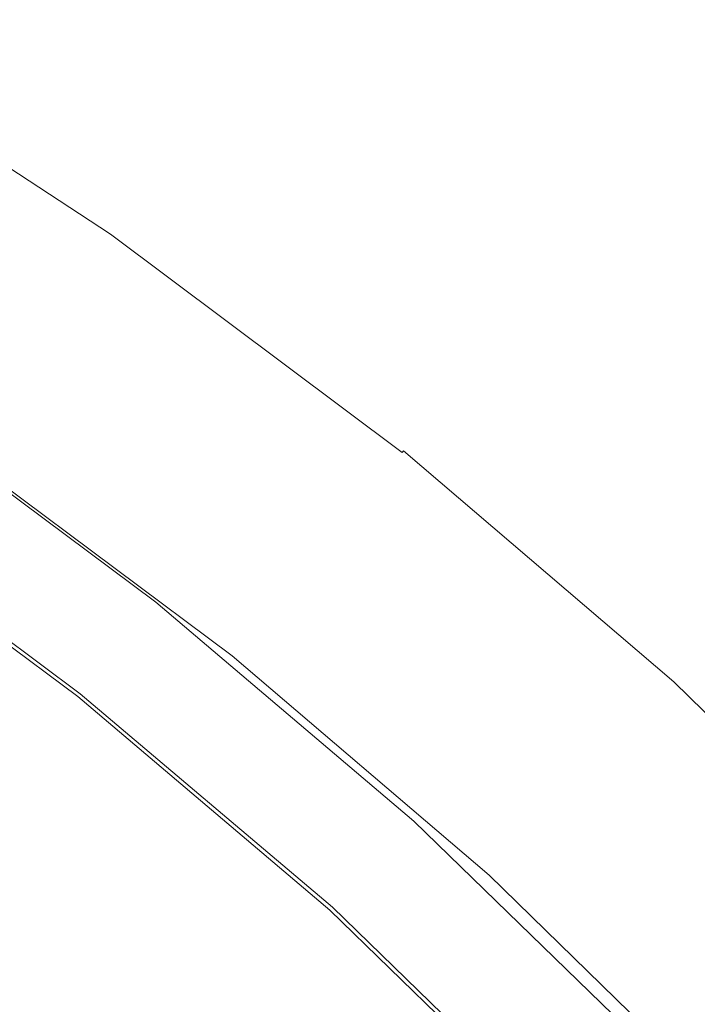
# Model space of a CAD drawing. Extents: x -230 to 230, y -159 to 161.
# Drawn here: x 160 to 184, y 86 to 121 of the extents above; entities that cross this region are included whole.
import ezdxf

# ---------------------------------------------------------------- set-up
doc = ezdxf.new("R2010")
doc.units = 0
doc.header["$LTSCALE"] = 500
doc.header["$MEASUREMENT"] = 0
doc.layers.add('BESCO_CERAMIKA', color=7, linetype='Continuous')
doc.layers.add('BESCO_PODSTAWA', color=7, linetype='Continuous')

msp = doc.modelspace()

# ---------------------------------------------------------------- linework, layer by layer
at = {"layer": 'BESCO_CERAMIKA', "lineweight": 0}
for points, invisible_edges in [([(162.972, 113.411, 839.893), (162.532, 113.113, 830.639), (151.586, 120.292, 830.639), (151.997, 120.611, 839.893)], 15), ([(152.167, 120.734, 843.933), (163.153, 113.527, 843.933), (162.972, 113.411, 839.893), (151.997, 120.611, 839.893)], 15), ([(163.023, 113.277, 846.06), (163.064, 113.337, 845.955), (152.087, 120.537, 845.955), (152.05, 120.474, 846.06)], 15), ([(163.064, 113.337, 845.955), (163.101, 113.391, 845.845), (152.121, 120.594, 845.845), (152.087, 120.537, 845.955)], 15), ([(152.121, 120.594, 845.845), (163.101, 113.391, 845.845), (163.133, 113.44, 845.73), (152.15, 120.644, 845.73)], 15), ([(152.15, 120.644, 845.73), (163.133, 113.44, 845.73), (163.161, 113.482, 845.611), (152.176, 120.688, 845.611)], 15), ([(152.214, 120.757, 845.364), (163.203, 113.548, 845.364), (163.153, 113.527, 843.933), (152.167, 120.734, 843.933)], 15), ([(163.161, 113.482, 845.611), (163.184, 113.518, 845.489), (152.197, 120.726, 845.489), (152.176, 120.688, 845.611)], 15), ([(163.184, 113.518, 845.489), (163.203, 113.548, 845.364), (152.214, 120.757, 845.364), (152.197, 120.726, 845.489)], 15), ([(162.532, 113.113, 830.639), (161.707, 112.543, 813.563), (150.814, 119.685, 813.563), (151.586, 120.292, 830.639)], 15), ([(151.811, 120.082, 846.501), (162.761, 112.9, 846.501), (162.821, 112.985, 846.426), (151.865, 120.17, 846.426)], 15), ([(162.821, 112.985, 846.426), (162.877, 113.065, 846.344), (151.916, 120.254, 846.344), (151.865, 120.17, 846.426)], 15), ([(162.877, 113.065, 846.344), (162.929, 113.14, 846.255), (151.964, 120.332, 846.255), (151.916, 120.254, 846.344)], 15), ([(151.964, 120.332, 846.255), (162.929, 113.14, 846.255), (162.978, 113.211, 846.161), (152.009, 120.406, 846.161)], 11), ([(152.009, 120.406, 846.161), (162.978, 113.211, 846.161), (163.023, 113.277, 846.06), (152.05, 120.474, 846.06)], 15), ([(162.566, 112.625, 846.684), (162.634, 112.72, 846.63), (151.694, 119.894, 846.63), (151.633, 119.795, 846.684)], 15), ([(162.634, 112.72, 846.63), (162.699, 112.812, 846.57), (151.754, 119.99, 846.57), (151.694, 119.894, 846.63)], 15), ([(151.754, 119.99, 846.57), (162.699, 112.812, 846.57), (162.761, 112.9, 846.501), (151.811, 120.082, 846.501)], 15), ([(150.814, 119.685, 813.563), (161.707, 112.543, 813.563), (160.561, 111.747, 789.971), (149.743, 118.838, 789.971)], 15), ([(162.311, 112.27, 846.796), (162.425, 112.427, 846.766), (151.503, 119.588, 846.766), (151.4, 119.424, 846.796)], 15), ([(151.503, 119.588, 846.766), (162.425, 112.427, 846.766), (162.496, 112.527, 846.729), (151.569, 119.693, 846.729)], 15), ([(151.569, 119.693, 846.729), (162.496, 112.527, 846.729), (162.566, 112.625, 846.684), (151.633, 119.795, 846.684)], 15), ([(150.897, 118.631, 846.835), (161.761, 111.51, 846.835), (162.117, 112.001, 846.819), (151.222, 119.143, 846.819)], 15), ([(162.117, 112.001, 846.819), (162.311, 112.27, 846.796), (151.4, 119.424, 846.796), (151.222, 119.143, 846.819)], 15), ([(149.743, 118.838, 789.971), (160.561, 111.747, 789.971), (159.157, 110.769, 761.165), (148.431, 117.796, 761.165)], 15), ([(150.352, 117.773, 846.846), (161.165, 110.687, 846.846), (161.761, 111.51, 846.835), (150.897, 118.631, 846.835)], 15), ([(160.36, 109.581, 846.714), (161.165, 110.687, 846.846), (150.352, 117.773, 846.846), (149.616, 116.62, 846.714)], 15), ([(159.378, 108.242, 846.3), (160.36, 109.581, 846.714), (149.616, 116.62, 846.714), (148.719, 115.223, 846.3)], 15), ([(172.777, 105.451, 830.639), (162.532, 113.113, 830.639), (162.972, 113.411, 839.893), (173.243, 105.729, 839.893)], 15), ([(162.972, 113.411, 839.893), (163.153, 113.527, 843.933), (173.435, 105.836, 843.933), (173.243, 105.729, 839.893)], 15), ([(163.023, 113.277, 846.06), (162.978, 113.211, 846.161), (173.242, 105.534, 846.161), (173.291, 105.597, 846.061)], 11), ([(173.336, 105.654, 845.955), (163.064, 113.337, 845.955), (163.023, 113.277, 846.06), (173.291, 105.597, 846.061)], 15), ([(173.376, 105.706, 845.845), (163.101, 113.391, 845.845), (163.064, 113.337, 845.955), (173.336, 105.654, 845.955)], 15), ([(163.133, 113.44, 845.73), (163.101, 113.391, 845.845), (173.376, 105.706, 845.845), (173.411, 105.752, 845.73)], 15), ([(163.161, 113.482, 845.611), (163.133, 113.44, 845.73), (173.411, 105.752, 845.73), (173.441, 105.792, 845.611)], 15), ([(163.153, 113.527, 843.933), (163.203, 113.548, 845.364), (173.487, 105.855, 845.364), (173.435, 105.836, 843.933)], 15), ([(173.467, 105.827, 845.489), (163.184, 113.518, 845.489), (163.161, 113.482, 845.611), (173.441, 105.792, 845.611)], 15), ([(173.487, 105.855, 845.364), (163.203, 113.548, 845.364), (163.184, 113.518, 845.489), (173.467, 105.827, 845.489)], 15), ([(171.903, 104.922, 813.563), (161.707, 112.543, 813.563), (162.532, 113.113, 830.639), (172.777, 105.451, 830.639)], 15), ([(162.761, 112.9, 846.501), (162.699, 112.812, 846.57), (172.939, 105.155, 846.57), (173.006, 105.239, 846.501)], 15), ([(162.821, 112.985, 846.426), (162.761, 112.9, 846.501), (173.006, 105.239, 846.501), (173.071, 105.319, 846.426)], 15), ([(173.132, 105.395, 846.344), (162.877, 113.065, 846.344), (162.821, 112.985, 846.426), (173.071, 105.319, 846.426)], 15), ([(173.189, 105.467, 846.255), (162.929, 113.14, 846.255), (162.877, 113.065, 846.344), (173.132, 105.395, 846.344)], 15), ([(162.978, 113.211, 846.161), (162.929, 113.14, 846.255), (173.189, 105.467, 846.255), (173.242, 105.534, 846.161)], 7), ([(162.566, 112.625, 846.684), (162.496, 112.527, 846.729), (172.719, 104.884, 846.729), (172.795, 104.977, 846.684)], 15), ([(172.868, 105.067, 846.63), (162.634, 112.72, 846.63), (162.566, 112.625, 846.684), (172.795, 104.977, 846.684)], 15), ([(172.939, 105.155, 846.57), (162.699, 112.812, 846.57), (162.634, 112.72, 846.63), (172.868, 105.067, 846.63)], 15), ([(160.561, 111.747, 789.971), (161.707, 112.543, 813.563), (171.903, 104.922, 813.563), (170.688, 104.181, 789.971)], 15), ([(172.518, 104.639, 846.796), (162.311, 112.27, 846.796), (162.117, 112.001, 846.819), (172.307, 104.383, 846.819)], 15), ([(172.641, 104.789, 846.766), (162.425, 112.427, 846.766), (162.311, 112.27, 846.796), (172.518, 104.639, 846.796)], 15), ([(162.496, 112.527, 846.729), (162.425, 112.427, 846.766), (172.641, 104.789, 846.766), (172.719, 104.884, 846.729)], 15), ([(162.117, 112.001, 846.819), (161.761, 111.51, 846.835), (171.921, 103.916, 846.835), (172.307, 104.383, 846.819)], 15), ([(159.157, 110.769, 761.165), (160.561, 111.747, 789.971), (170.688, 104.181, 789.971), (169.2, 103.272, 761.165)], 15), ([(161.761, 111.51, 846.835), (161.165, 110.687, 846.846), (171.273, 103.133, 846.846), (171.921, 103.916, 846.835)], 15), ([(167.71, 102.359, 732.359), (157.75, 109.788, 732.359), (159.157, 110.769, 761.165), (169.2, 103.272, 761.165)], 15), ([(171.273, 103.133, 846.846), (161.165, 110.687, 846.846), (160.36, 109.581, 846.714), (170.399, 102.082, 846.714)], 15), ([(166.487, 101.607, 708.767), (156.596, 108.98, 708.767), (157.75, 109.788, 732.359), (167.71, 102.359, 732.359)], 15), ([(170.399, 102.082, 846.714), (160.36, 109.581, 846.714), (159.378, 108.242, 846.3), (169.334, 100.808, 846.3)], 15), ([(155.757, 108.389, 691.691), (156.596, 108.98, 708.767), (166.487, 101.607, 708.767), (165.598, 101.058, 691.691)], 15), ([(164.891, 100.607, 678.398), (155.089, 107.905, 678.398), (155.298, 108.061, 682.437), (165.111, 100.752, 682.437)], 15), ([(155.298, 108.061, 682.437), (155.757, 108.389, 691.691), (165.598, 101.058, 691.691), (165.111, 100.752, 682.437)], 15), ([(159.378, 108.242, 846.3), (158.364, 106.876, 845.328), (168.234, 99.509, 845.328), (169.334, 100.808, 846.3)], 15), ([(164.67, 100.381, 676.485), (154.882, 107.664, 676.485), (154.919, 107.714, 676.6), (164.709, 100.429, 676.6)], 15), ([(164.709, 100.429, 676.6), (154.919, 107.714, 676.6), (154.951, 107.759, 676.719), (164.744, 100.471, 676.719)], 15), ([(154.951, 107.759, 676.719), (154.98, 107.799, 676.841), (164.775, 100.508, 676.841), (164.744, 100.471, 676.719)], 15), ([(154.98, 107.799, 676.841), (155.005, 107.832, 676.967), (164.801, 100.54, 676.967), (164.775, 100.508, 676.841)], 15), ([(164.801, 100.54, 676.967), (155.005, 107.832, 676.967), (155.089, 107.905, 678.398), (164.891, 100.607, 678.398)], 15), ([(154.644, 107.335, 675.986), (154.698, 107.41, 676.074), (164.472, 100.142, 676.074), (164.414, 100.071, 675.986)], 15), ([(164.472, 100.142, 676.074), (154.698, 107.41, 676.074), (154.749, 107.48, 676.169), (164.527, 100.209, 676.169)], 15), ([(164.527, 100.209, 676.169), (154.749, 107.48, 676.169), (154.797, 107.547, 676.269), (164.579, 100.271, 676.269)], 9), ([(154.797, 107.547, 676.269), (154.841, 107.608, 676.375), (164.626, 100.329, 676.375), (164.579, 100.271, 676.269)], 15), ([(154.841, 107.608, 676.375), (154.882, 107.664, 676.485), (164.67, 100.381, 676.485), (164.626, 100.329, 676.375)], 15), ([(154.399, 106.997, 675.7), (154.464, 107.086, 675.76), (164.22, 99.835, 675.76), (164.15, 99.751, 675.7)], 15), ([(164.22, 99.835, 675.76), (154.464, 107.086, 675.76), (154.526, 107.173, 675.829), (164.287, 99.917, 675.829)], 15), ([(164.287, 99.917, 675.829), (154.526, 107.173, 675.829), (154.586, 107.255, 675.904), (164.352, 99.996, 675.904)], 15), ([(154.586, 107.255, 675.904), (154.644, 107.335, 675.986), (164.414, 100.071, 675.986), (164.352, 99.996, 675.904)], 15), ([(154.116, 106.605, 675.534), (154.195, 106.714, 675.563), (163.928, 99.482, 675.563), (163.843, 99.379, 675.534)], 15), ([(163.928, 99.482, 675.563), (154.195, 106.714, 675.563), (154.265, 106.81, 675.601), (164.004, 99.574, 675.601)], 15), ([(164.004, 99.574, 675.601), (154.265, 106.81, 675.601), (154.333, 106.905, 675.646), (164.078, 99.663, 675.646)], 15), ([(154.333, 106.905, 675.646), (154.399, 106.997, 675.7), (164.15, 99.751, 675.7), (164.078, 99.663, 675.646)], 15), ([(158.364, 106.876, 845.328), (157.461, 105.692, 843.52), (167.256, 98.384, 843.52), (168.234, 99.509, 845.328)], 12), ([(163.6, 99.085, 675.495), (153.892, 106.296, 675.495), (154.021, 106.473, 675.511), (163.739, 99.253, 675.511)], 15), ([(154.021, 106.473, 675.511), (154.116, 106.605, 675.534), (163.843, 99.379, 675.534), (163.739, 99.253, 675.511)], 15), ([(153.499, 105.751, 675.475), (153.716, 106.052, 675.484), (163.409, 98.853, 675.484), (163.173, 98.567, 675.475)], 15), ([(163.409, 98.853, 675.484), (153.716, 106.052, 675.484), (153.892, 106.296, 675.495), (163.6, 99.085, 675.495)], 15), ([(153.248, 105.405, 675.465), (153.499, 105.751, 675.475), (163.173, 98.567, 675.475), (162.901, 98.238, 675.465)], 15), ([(167.256, 98.384, 843.52), (157.461, 105.692, 843.52), (156.71, 104.745, 840.876), (166.443, 97.484, 840.876)], 15), ([(182.275, 97.341, 830.639), (172.777, 105.451, 830.639), (173.243, 105.729, 839.893), (182.764, 97.596, 839.893)], 15), ([(173.243, 105.729, 839.893), (173.435, 105.836, 843.933), (182.966, 97.694, 843.933), (182.764, 97.596, 839.893)], 15), ([(182.856, 97.521, 845.955), (173.336, 105.654, 845.955), (173.291, 105.597, 846.061), (182.808, 97.467, 846.06)], 15), ([(182.9, 97.57, 845.845), (173.376, 105.706, 845.845), (173.336, 105.654, 845.955), (182.856, 97.521, 845.955)], 15), ([(173.411, 105.752, 845.73), (173.376, 105.706, 845.845), (182.9, 97.57, 845.845), (182.938, 97.613, 845.73)], 15), ([(173.441, 105.792, 845.611), (173.411, 105.752, 845.73), (182.938, 97.613, 845.73), (182.971, 97.651, 845.611)], 15), ([(173.435, 105.836, 843.933), (173.487, 105.855, 845.364), (183.02, 97.71, 845.364), (182.966, 97.694, 843.933)], 15), ([(182.998, 97.684, 845.489), (173.467, 105.827, 845.489), (173.441, 105.792, 845.611), (182.971, 97.651, 845.611)], 15), ([(183.02, 97.71, 845.364), (173.487, 105.855, 845.364), (173.467, 105.827, 845.489), (182.998, 97.684, 845.489)], 15), ([(162.626, 97.906, 675.449), (152.996, 105.056, 675.449), (153.248, 105.405, 675.465), (162.901, 98.238, 675.465)], 15), ([(181.357, 96.853, 813.563), (171.903, 104.922, 813.563), (172.777, 105.451, 830.639), (182.275, 97.341, 830.639)], 15), ([(173.071, 105.319, 846.426), (173.006, 105.239, 846.501), (182.501, 97.13, 846.501), (182.571, 97.205, 846.426)], 15), ([(182.636, 97.277, 846.344), (173.132, 105.395, 846.344), (173.071, 105.319, 846.426), (182.571, 97.205, 846.426)], 15), ([(182.698, 97.345, 846.256), (173.189, 105.467, 846.255), (173.132, 105.395, 846.344), (182.636, 97.277, 846.344)], 15), ([(173.242, 105.534, 846.161), (173.189, 105.467, 846.255), (182.698, 97.345, 846.256), (182.755, 97.408, 846.161)], 15), ([(173.291, 105.597, 846.061), (173.242, 105.534, 846.161), (182.755, 97.408, 846.161), (182.808, 97.467, 846.06)], 7), ([(162.383, 97.611, 675.422), (152.771, 104.747, 675.422), (152.996, 105.056, 675.449), (162.626, 97.906, 675.449)], 15), ([(172.795, 104.977, 846.684), (172.719, 104.884, 846.729), (182.191, 96.796, 846.729), (182.273, 96.883, 846.684)], 15), ([(182.352, 96.968, 846.63), (172.868, 105.067, 846.63), (172.795, 104.977, 846.684), (182.273, 96.883, 846.684)], 15), ([(182.428, 97.05, 846.57), (172.939, 105.155, 846.57), (172.868, 105.067, 846.63), (182.352, 96.968, 846.63)], 15), ([(173.006, 105.239, 846.501), (172.939, 105.155, 846.57), (182.428, 97.05, 846.57), (182.501, 97.13, 846.501)], 15), ([(152.585, 104.49, 675.38), (152.771, 104.747, 675.422), (162.383, 97.611, 675.422), (162.18, 97.367, 675.38)], 15), ([(166.443, 97.484, 840.876), (156.71, 104.745, 840.876), (156.15, 104.09, 837.397), (165.839, 96.863, 837.397)], 15), ([(170.688, 104.181, 789.971), (171.903, 104.922, 813.563), (181.357, 96.853, 813.563), (180.08, 96.172, 789.971)], 15), ([(181.975, 96.565, 846.796), (172.518, 104.639, 846.796), (172.307, 104.383, 846.819), (181.747, 96.324, 846.819)], 15), ([(182.107, 96.706, 846.766), (172.641, 104.789, 846.766), (172.518, 104.639, 846.796), (181.975, 96.565, 846.796)], 15), ([(172.719, 104.884, 846.729), (172.641, 104.789, 846.766), (182.107, 96.706, 846.766), (182.191, 96.796, 846.729)], 15), ([(161.916, 97.052, 675.24), (152.342, 104.159, 675.24), (152.445, 104.3, 675.32), (162.029, 97.186, 675.32)], 14), ([(152.445, 104.3, 675.32), (152.585, 104.49, 675.38), (162.18, 97.367, 675.38), (162.029, 97.186, 675.32)], 15), ([(172.307, 104.383, 846.819), (171.921, 103.916, 846.835), (181.331, 95.884, 846.835), (181.747, 96.324, 846.819)], 15), ([(156.15, 104.09, 837.397), (155.719, 103.629, 833.362), (165.375, 96.428, 833.362), (165.839, 96.863, 837.397)], 15), ([(169.2, 103.272, 761.165), (170.688, 104.181, 789.971), (180.08, 96.172, 789.971), (178.517, 95.335, 761.165)], 15), ([(171.921, 103.916, 846.835), (171.273, 103.133, 846.846), (180.633, 95.146, 846.846), (181.331, 95.884, 846.835)], 15), ([(155.719, 103.629, 833.362), (155.351, 103.267, 829.048), (164.98, 96.086, 829.048), (165.375, 96.428, 833.362)], 15), ([(164.98, 96.086, 829.048), (155.351, 103.267, 829.048), (155.015, 102.953, 824.595), (164.621, 95.79, 824.595)], 15), ([(176.951, 94.495, 732.359), (167.71, 102.359, 732.359), (169.2, 103.272, 761.165), (178.517, 95.335, 761.165)], 15), ([(164.621, 95.79, 824.595), (155.015, 102.953, 824.595), (154.68, 102.64, 820.143), (164.262, 95.495, 820.143)], 15), ([(180.633, 95.146, 846.846), (171.273, 103.133, 846.846), (170.399, 102.082, 846.714), (179.691, 94.155, 846.714)], 15), ([(154.68, 102.64, 820.143), (154.345, 102.327, 815.69), (163.903, 95.201, 815.69), (164.262, 95.495, 820.143)], 15), ([(154.345, 102.327, 815.69), (154.011, 102.015, 811.237), (163.545, 94.907, 811.237), (163.903, 95.201, 815.69)], 15), ([(175.666, 93.803, 708.767), (166.487, 101.607, 708.767), (167.71, 102.359, 732.359), (176.951, 94.495, 732.359)], 15), ([(163.545, 94.907, 811.237), (154.011, 102.015, 811.237), (153.675, 101.703, 806.76), (163.185, 94.612, 806.76)], 15), ([(179.691, 94.155, 846.714), (170.399, 102.082, 846.714), (169.334, 100.808, 846.3), (178.543, 92.955, 846.3)], 15), ([(163.185, 94.612, 806.76), (153.675, 101.703, 806.76), (153.338, 101.389, 802.235), (162.824, 94.317, 802.235)], 15), ([(165.598, 101.058, 691.691), (166.487, 101.607, 708.767), (175.666, 93.803, 708.767), (174.732, 93.298, 691.691)], 15), ([(153.338, 101.389, 802.235), (152.997, 101.073, 797.614), (162.459, 94.019, 797.614), (162.824, 94.317, 802.235)], 15), ([(152.997, 101.073, 797.614), (152.649, 100.753, 792.849), (162.086, 93.718, 792.849), (162.459, 94.019, 797.614)], 15), ([(165.111, 100.752, 682.437), (165.598, 101.058, 691.691), (174.732, 93.298, 691.691), (174.22, 93.017, 682.437)], 15), ([(169.334, 100.808, 846.3), (168.234, 99.509, 845.328), (177.358, 91.732, 845.328), (178.543, 92.955, 846.3)], 15), ([(161.709, 93.414, 787.963), (152.296, 100.43, 787.963), (151.939, 100.105, 782.98), (161.326, 93.108, 782.98)], 15), ([(162.086, 93.718, 792.849), (152.649, 100.753, 792.849), (152.296, 100.43, 787.963), (161.709, 93.414, 787.963)], 15), ([(173.755, 92.673, 676.485), (164.67, 100.381, 676.485), (164.709, 100.429, 676.6), (173.797, 92.717, 676.6)], 15), ([(173.797, 92.717, 676.6), (164.709, 100.429, 676.6), (164.744, 100.471, 676.719), (173.834, 92.757, 676.719)], 15), ([(164.744, 100.471, 676.719), (164.775, 100.508, 676.841), (173.867, 92.792, 676.841), (173.834, 92.757, 676.719)], 15), ([(164.775, 100.508, 676.841), (164.801, 100.54, 676.967), (173.895, 92.821, 676.967), (173.867, 92.792, 676.841)], 15), ([(173.895, 92.821, 676.967), (164.801, 100.54, 676.967), (164.891, 100.607, 678.398), (173.989, 92.883, 678.398)], 15), ([(173.989, 92.883, 678.398), (164.891, 100.607, 678.398), (165.111, 100.752, 682.437), (174.22, 93.017, 682.437)], 15), ([(151.939, 100.105, 782.98), (151.582, 99.78, 777.998), (160.945, 92.802, 777.998), (161.326, 93.108, 782.98)], 15), ([(164.414, 100.071, 675.986), (164.472, 100.142, 676.074), (173.543, 92.448, 676.074), (173.48, 92.381, 675.986)], 15), ([(173.543, 92.448, 676.074), (164.472, 100.142, 676.074), (164.527, 100.209, 676.169), (173.602, 92.511, 676.169)], 15), ([(173.602, 92.511, 676.169), (164.527, 100.209, 676.169), (164.579, 100.271, 676.269), (173.657, 92.569, 676.269)], 15), ([(164.579, 100.271, 676.269), (164.626, 100.329, 676.375), (173.708, 92.623, 676.375), (173.657, 92.569, 676.269)], 7), ([(164.626, 100.329, 676.375), (164.67, 100.381, 676.485), (173.755, 92.673, 676.485), (173.708, 92.623, 676.375)], 15), ([(151.582, 99.78, 777.998), (151.23, 99.458, 773.112), (160.568, 92.499, 773.112), (160.945, 92.802, 777.998)], 15), ([(164.078, 99.663, 675.646), (164.15, 99.751, 675.7), (173.196, 92.081, 675.7), (173.118, 91.998, 675.646)], 15), ([(164.15, 99.751, 675.7), (164.22, 99.835, 675.76), (173.271, 92.16, 675.76), (173.196, 92.081, 675.7)], 15), ([(173.271, 92.16, 675.76), (164.22, 99.835, 675.76), (164.287, 99.917, 675.829), (173.344, 92.237, 675.829)], 15), ([(173.344, 92.237, 675.829), (164.287, 99.917, 675.829), (164.352, 99.996, 675.904), (173.413, 92.311, 675.904)], 15), ([(164.352, 99.996, 675.904), (164.414, 100.071, 675.986), (173.48, 92.381, 675.986), (173.413, 92.311, 675.904)], 15), ([(160.568, 92.499, 773.112), (151.23, 99.458, 773.112), (150.884, 99.141, 768.347), (160.197, 92.2, 768.347)], 15), ([(163.843, 99.379, 675.534), (163.928, 99.482, 675.563), (172.958, 91.828, 675.563), (172.866, 91.731, 675.534)], 15), ([(172.958, 91.828, 675.563), (163.928, 99.482, 675.563), (164.004, 99.574, 675.601), (173.039, 91.914, 675.601)], 15), ([(173.039, 91.914, 675.601), (164.004, 99.574, 675.601), (164.078, 99.663, 675.646), (173.118, 91.998, 675.646)], 15), ([(168.234, 99.509, 845.328), (167.256, 98.384, 843.52), (176.306, 90.672, 843.52), (177.358, 91.732, 845.328)], 13), ([(160.197, 92.2, 768.347), (150.884, 99.141, 768.347), (150.545, 98.828, 763.726), (159.835, 91.906, 763.726)], 15), ([(172.398, 91.235, 675.484), (163.409, 98.853, 675.484), (163.6, 99.085, 675.495), (172.604, 91.454, 675.495)], 15), ([(172.604, 91.454, 675.495), (163.6, 99.085, 675.495), (163.739, 99.253, 675.511), (172.754, 91.613, 675.511)], 15), ([(163.739, 99.253, 675.511), (163.843, 99.379, 675.534), (172.866, 91.731, 675.534), (172.754, 91.613, 675.511)], 15), ([(150.545, 98.828, 763.726), (150.211, 98.519, 759.201), (159.477, 91.615, 759.201), (159.835, 91.906, 763.726)], 15), ([(163.173, 98.567, 675.475), (163.409, 98.853, 675.484), (172.398, 91.235, 675.484), (172.143, 90.966, 675.475)], 15), ([(162.901, 98.238, 675.465), (163.173, 98.567, 675.475), (172.143, 90.966, 675.475), (171.85, 90.655, 675.465)], 15), ([(176.306, 90.672, 843.52), (167.256, 98.384, 843.52), (166.443, 97.484, 840.876), (175.433, 89.826, 840.876)], 15), ([(171.554, 90.342, 675.449), (162.626, 97.906, 675.449), (162.901, 98.238, 675.465), (171.85, 90.655, 675.465)], 15), ([(171.291, 90.065, 675.422), (162.383, 97.611, 675.422), (162.626, 97.906, 675.449), (171.554, 90.342, 675.449)], 15), ([(182.966, 97.694, 843.933), (191.707, 89.136, 843.933), (191.498, 89.048, 839.893), (182.764, 97.596, 839.893)], 13), ([(183.02, 97.71, 845.364), (191.763, 89.151, 845.364), (191.707, 89.136, 843.933), (182.966, 97.694, 843.933)], 15), ([(191.71, 89.096, 845.611), (191.74, 89.126, 845.489), (182.998, 97.684, 845.489), (182.971, 97.651, 845.611)], 15), ([(191.74, 89.126, 845.489), (191.763, 89.151, 845.364), (183.02, 97.71, 845.364), (182.998, 97.684, 845.489)], 15), ([(162.029, 97.186, 675.32), (162.18, 97.367, 675.38), (171.072, 89.835, 675.38), (170.909, 89.664, 675.32)], 15), ([(162.18, 97.367, 675.38), (162.383, 97.611, 675.422), (171.291, 90.065, 675.422), (171.072, 89.835, 675.38)], 15), ([(175.433, 89.826, 840.876), (166.443, 97.484, 840.876), (165.839, 96.863, 837.397), (174.786, 89.243, 837.397)], 15), ([(190.988, 88.816, 830.639), (190.03, 88.374, 813.563), (181.357, 96.853, 813.563), (182.275, 97.341, 830.639)], 15), ([(191.498, 89.048, 839.893), (190.988, 88.816, 830.639), (182.275, 97.341, 830.639), (182.764, 97.596, 839.893)], 14), ([(191.352, 88.747, 846.344), (191.418, 88.81, 846.255), (182.698, 97.345, 846.256), (182.636, 97.277, 846.344)], 15), ([(182.698, 97.345, 846.256), (191.418, 88.81, 846.255), (191.479, 88.869, 846.161), (182.755, 97.408, 846.161)], 15), ([(182.755, 97.408, 846.161), (191.479, 88.869, 846.161), (191.536, 88.924, 846.06), (182.808, 97.467, 846.06)], 15), ([(191.536, 88.924, 846.06), (191.588, 88.974, 845.955), (182.856, 97.521, 845.955), (182.808, 97.467, 846.06)], 6), ([(191.588, 88.974, 845.955), (191.634, 89.02, 845.845), (182.9, 97.57, 845.845), (182.856, 97.521, 845.955)], 15), ([(182.9, 97.57, 845.845), (191.634, 89.02, 845.845), (191.675, 89.06, 845.73), (182.938, 97.613, 845.73)], 13), ([(182.938, 97.613, 845.73), (191.675, 89.06, 845.73), (191.71, 89.096, 845.611), (182.971, 97.651, 845.611)], 13), ([(170.788, 89.538, 675.24), (161.916, 97.052, 675.24), (162.029, 97.186, 675.32), (170.909, 89.664, 675.32)], 14), ([(190.963, 88.381, 846.684), (191.047, 88.46, 846.63), (182.352, 96.968, 846.63), (182.273, 96.883, 846.684)], 15), ([(191.047, 88.46, 846.63), (191.129, 88.536, 846.57), (182.428, 97.05, 846.57), (182.352, 96.968, 846.63)], 15), ([(182.428, 97.05, 846.57), (191.129, 88.536, 846.57), (191.207, 88.61, 846.501), (182.501, 97.13, 846.501)], 15), ([(182.501, 97.13, 846.501), (191.207, 88.61, 846.501), (191.281, 88.68, 846.426), (182.571, 97.205, 846.426)], 15), ([(191.281, 88.68, 846.426), (191.352, 88.747, 846.344), (182.636, 97.277, 846.344), (182.571, 97.205, 846.426)], 15), ([(165.839, 96.863, 837.397), (165.375, 96.428, 833.362), (174.29, 88.836, 833.362), (174.786, 89.243, 837.397)], 15), ([(181.357, 96.853, 813.563), (190.03, 88.374, 813.563), (188.699, 87.755, 789.971), (180.08, 96.172, 789.971)], 15), ([(190.644, 88.084, 846.796), (190.786, 88.216, 846.766), (182.107, 96.706, 846.766), (181.975, 96.565, 846.796)], 15), ([(182.107, 96.706, 846.766), (190.786, 88.216, 846.766), (190.875, 88.299, 846.729), (182.191, 96.796, 846.729)], 15), ([(182.191, 96.796, 846.729), (190.875, 88.299, 846.729), (190.963, 88.381, 846.684), (182.273, 96.883, 846.684)], 15), ([(165.375, 96.428, 833.362), (164.98, 96.086, 829.048), (173.87, 88.516, 829.048), (174.29, 88.836, 833.362)], 15), ([(181.331, 95.884, 846.835), (189.954, 87.45, 846.835), (190.4, 87.86, 846.819), (181.747, 96.324, 846.819)], 15), ([(190.4, 87.86, 846.819), (190.644, 88.084, 846.796), (181.975, 96.565, 846.796), (181.747, 96.324, 846.819)], 15), ([(173.87, 88.516, 829.048), (164.98, 96.086, 829.048), (164.621, 95.79, 824.595), (173.488, 88.24, 824.595)], 15), ([(180.08, 96.172, 789.971), (188.699, 87.755, 789.971), (187.068, 86.994, 761.165), (178.517, 95.335, 761.165)], 13), ([(173.488, 88.24, 824.595), (164.621, 95.79, 824.595), (164.262, 95.495, 820.143), (173.106, 87.965, 820.143)], 15), ([(180.633, 95.146, 846.846), (189.207, 86.763, 846.846), (189.954, 87.45, 846.835), (181.331, 95.884, 846.835)], 15), ([(164.262, 95.495, 820.143), (163.903, 95.201, 815.69), (172.725, 87.69, 815.69), (173.106, 87.965, 820.143)], 15), ([(187.068, 86.994, 761.165), (185.435, 86.23, 732.359), (176.951, 94.495, 732.359), (178.517, 95.335, 761.165)], 15), ([(172.344, 87.416, 811.237), (163.545, 94.907, 811.237), (163.185, 94.612, 806.76), (171.962, 87.141, 806.76)], 15), ([(163.903, 95.201, 815.69), (163.545, 94.907, 811.237), (172.344, 87.416, 811.237), (172.725, 87.69, 815.69)], 15), ([(188.199, 85.84, 846.714), (189.207, 86.763, 846.846), (180.633, 95.146, 846.846), (179.691, 94.155, 846.714)], 15), ([(171.962, 87.141, 806.76), (163.185, 94.612, 806.76), (162.824, 94.317, 802.235), (171.578, 86.865, 802.235)], 15), ([(162.824, 94.317, 802.235), (162.459, 94.019, 797.614), (171.19, 86.588, 797.614), (171.578, 86.865, 802.235)], 15), ([(185.435, 86.23, 732.359), (184.095, 85.602, 708.767), (175.666, 93.803, 708.767), (176.951, 94.495, 732.359)], 14), ([(162.459, 94.019, 797.614), (162.086, 93.718, 792.849), (170.794, 86.307, 792.849), (171.19, 86.588, 797.614)], 15), ([(186.97, 84.722, 846.3), (188.199, 85.84, 846.714), (179.691, 94.155, 846.714), (178.543, 92.955, 846.3)], 15), ([(170.794, 86.307, 792.849), (162.086, 93.718, 792.849), (161.709, 93.414, 787.963), (170.393, 86.023, 787.963)], 15), ([(175.666, 93.803, 708.767), (184.095, 85.602, 708.767), (183.121, 85.142, 691.691), (174.732, 93.298, 691.691)], 13), ([(170.393, 86.023, 787.963), (161.709, 93.414, 787.963), (161.326, 93.108, 782.98), (169.986, 85.738, 782.98)], 15), ([(174.732, 93.298, 691.691), (183.121, 85.142, 691.691), (182.587, 84.887, 682.437), (174.22, 93.017, 682.437)], 15), ([(161.326, 93.108, 782.98), (160.945, 92.802, 777.998), (169.581, 85.452, 777.998), (169.986, 85.738, 782.98)], 15), ([(173.895, 92.821, 676.967), (182.247, 84.708, 676.966), (182.218, 84.681, 676.841), (173.867, 92.792, 676.841)], 15), ([(182.345, 84.765, 678.397), (182.247, 84.708, 676.966), (173.895, 92.821, 676.967), (173.989, 92.883, 678.398)], 14), ([(182.587, 84.887, 682.437), (182.345, 84.765, 678.397), (173.989, 92.883, 678.398), (174.22, 93.017, 682.437)], 15), ([(177.358, 91.732, 845.328), (185.703, 83.584, 845.328), (186.97, 84.722, 846.3), (178.543, 92.955, 846.3)], 15), ([(169.181, 85.17, 773.112), (160.568, 92.499, 773.112), (160.197, 92.2, 768.347), (168.787, 84.891, 768.347)], 15), ([(160.945, 92.802, 777.998), (160.568, 92.499, 773.112), (169.181, 85.17, 773.112), (169.581, 85.452, 777.998)], 15), ([(181.935, 84.42, 676.169), (181.871, 84.362, 676.074), (173.543, 92.448, 676.074), (173.602, 92.511, 676.169)], 15), ([(181.994, 84.475, 676.269), (181.935, 84.42, 676.169), (173.602, 92.511, 676.169), (173.657, 92.569, 676.269)], 15), ([(173.708, 92.623, 676.375), (182.048, 84.525, 676.375), (181.994, 84.475, 676.269), (173.657, 92.569, 676.269)], 9), ([(173.755, 92.673, 676.485), (182.098, 84.571, 676.485), (182.048, 84.525, 676.375), (173.708, 92.623, 676.375)], 15), ([(182.143, 84.612, 676.6), (182.098, 84.571, 676.485), (173.755, 92.673, 676.485), (173.797, 92.717, 676.6)], 15), ([(182.183, 84.649, 676.719), (182.143, 84.612, 676.6), (173.797, 92.717, 676.6), (173.834, 92.757, 676.719)], 15), ([(173.867, 92.792, 676.841), (182.218, 84.681, 676.841), (182.183, 84.649, 676.719), (173.834, 92.757, 676.719)], 15), ([(168.787, 84.891, 768.347), (160.197, 92.2, 768.347), (159.835, 91.906, 763.726), (168.401, 84.617, 763.726)], 15), ([(173.271, 92.16, 675.76), (181.581, 84.094, 675.76), (181.501, 84.02, 675.7), (173.196, 92.081, 675.7)], 15), ([(181.659, 84.166, 675.829), (181.581, 84.094, 675.76), (173.271, 92.16, 675.76), (173.344, 92.237, 675.829)], 15), ([(181.733, 84.234, 675.904), (181.659, 84.166, 675.829), (173.344, 92.237, 675.829), (173.413, 92.311, 675.904)], 15), ([(173.48, 92.381, 675.986), (181.804, 84.3, 675.986), (181.733, 84.234, 675.904), (173.413, 92.311, 675.904)], 15), ([(173.543, 92.448, 676.074), (181.871, 84.362, 676.074), (181.804, 84.3, 675.986), (173.48, 92.381, 675.986)], 15), ([(159.835, 91.906, 763.726), (159.477, 91.615, 759.201), (168.021, 84.345, 759.201), (168.401, 84.617, 763.726)], 15), ([(172.958, 91.828, 675.563), (181.246, 83.785, 675.563), (181.148, 83.695, 675.534), (172.866, 91.731, 675.534)], 15), ([(181.333, 83.865, 675.601), (181.246, 83.785, 675.563), (172.958, 91.828, 675.563), (173.039, 91.914, 675.601)], 15), ([(181.418, 83.944, 675.646), (181.333, 83.865, 675.601), (173.039, 91.914, 675.601), (173.118, 91.998, 675.646)], 15), ([(173.196, 92.081, 675.7), (181.501, 84.02, 675.7), (181.418, 83.944, 675.646), (173.118, 91.998, 675.646)], 15), ([(159.477, 91.615, 759.201), (159.122, 91.325, 754.724), (167.644, 84.075, 754.724), (168.021, 84.345, 759.201)], 15), ([(180.867, 83.437, 675.495), (180.646, 83.233, 675.484), (172.398, 91.235, 675.484), (172.604, 91.454, 675.495)], 15), ([(181.028, 83.585, 675.511), (180.867, 83.437, 675.495), (172.604, 91.454, 675.495), (172.754, 91.613, 675.511)], 15), ([(172.866, 91.731, 675.534), (181.148, 83.695, 675.534), (181.028, 83.585, 675.511), (172.754, 91.613, 675.511)], 15), ([(176.306, 90.672, 843.52), (184.579, 82.598, 843.52), (185.703, 83.584, 845.328), (177.358, 91.732, 845.328)], 15), ([(167.644, 84.075, 754.724), (159.122, 91.325, 754.724), (158.731, 90.993, 750.241), (167.228, 83.765, 750.24)], 15), ([(172.398, 91.235, 675.484), (180.646, 83.233, 675.484), (180.374, 82.982, 675.475), (172.143, 90.966, 675.475)], 15), ([(167.228, 83.765, 750.24), (158.731, 90.993, 750.241), (158.266, 90.573, 745.697), (166.732, 83.372, 745.696)], 15), ([(172.143, 90.966, 675.475), (180.374, 82.982, 675.475), (180.059, 82.693, 675.465), (171.85, 90.655, 675.465)], 15), ([(158.266, 90.573, 745.697), (157.652, 89.976, 741.031), (166.075, 82.812, 741.029), (166.732, 83.372, 745.696)], 15), ([(180.059, 82.693, 675.465), (179.742, 82.401, 675.449), (171.554, 90.342, 675.449), (171.85, 90.655, 675.465)], 15), ([(183.648, 81.812, 840.876), (184.579, 82.598, 843.52), (176.306, 90.672, 843.52), (175.433, 89.826, 840.876)], 12), ([(171.291, 90.065, 675.422), (179.46, 82.142, 675.422), (179.226, 81.928, 675.38), (171.072, 89.835, 675.38)], 15), ([(179.742, 82.401, 675.449), (179.46, 82.142, 675.422), (171.291, 90.065, 675.422), (171.554, 90.342, 675.449)], 15), ([(157.652, 89.976, 741.031), (156.813, 89.115, 736.183), (165.176, 82.003, 736.179), (166.075, 82.812, 741.029)], 15), ([(171.072, 89.835, 675.38), (179.226, 81.928, 675.38), (179.052, 81.769, 675.32), (170.909, 89.664, 675.32)], 15), ([(182.959, 81.27, 837.397), (183.648, 81.812, 840.876), (175.433, 89.826, 840.876), (174.786, 89.243, 837.397)], 14), ([(179.052, 81.769, 675.32), (178.922, 81.652, 675.24), (170.788, 89.538, 675.24), (170.909, 89.664, 675.32)], 13), ([(165.176, 82.003, 736.179), (156.813, 89.115, 736.183), (155.711, 87.938, 731.24), (163.993, 80.896, 731.233)], 15), ([(174.29, 88.836, 833.362), (182.434, 80.893, 833.362), (182.959, 81.27, 837.397), (174.786, 89.243, 837.397)], 13), ([(173.87, 88.516, 829.048), (181.989, 80.597, 829.048), (182.434, 80.893, 833.362), (174.29, 88.836, 833.362)], 15), ([(181.585, 80.343, 824.595), (181.989, 80.597, 829.048), (173.87, 88.516, 829.048), (173.488, 88.24, 824.595)], 14), ([(172.725, 87.69, 815.69), (180.78, 79.836, 815.69), (181.182, 80.089, 820.143), (173.106, 87.965, 820.143)], 15), ([(181.182, 80.089, 820.143), (181.585, 80.343, 824.595), (173.488, 88.24, 824.595), (173.106, 87.965, 820.143)], 15), ([(163.993, 80.896, 731.233), (155.711, 87.938, 731.24), (154.304, 86.394, 726.288), (162.483, 79.444, 726.279)], 15), ([(172.344, 87.416, 811.237), (180.377, 79.582, 811.237), (180.78, 79.836, 815.69), (172.725, 87.69, 815.69)], 15), ([(179.974, 79.329, 806.76), (180.377, 79.582, 811.237), (172.344, 87.416, 811.237), (171.962, 87.141, 806.76)], 14), ([(179.569, 79.075, 802.235), (179.974, 79.329, 806.76), (171.962, 87.141, 806.76), (171.578, 86.865, 802.235)], 15), ([(170.794, 86.307, 792.849), (178.741, 78.56, 792.849), (179.158, 78.819, 797.614), (171.19, 86.588, 797.614)], 15), ([(171.19, 86.588, 797.614), (179.158, 78.819, 797.614), (179.569, 79.075, 802.235), (171.578, 86.865, 802.235)], 13), ([(154.304, 86.394, 726.288), (152.589, 84.47, 721.563), (160.639, 77.633, 721.551), (162.483, 79.444, 726.279)], 15), ([(178.317, 78.299, 787.963), (178.741, 78.56, 792.849), (170.794, 86.307, 792.849), (170.393, 86.023, 787.963)], 15)]:
    msp.add_3dface(points, dxfattribs=dict(at, invisible_edges=invisible_edges))
at = {"layer": 'BESCO_PODSTAWA', "lineweight": 0}
for points, invisible_edges in [([(151.949, 103.749, 671.382), (152.149, 103.93, 674.143), (161.708, 96.836, 674.143), (161.495, 96.666, 671.382)], 15), ([(152.149, 103.93, 674.143), (152.261, 104.051, 675.138), (161.829, 96.95, 675.138), (161.708, 96.836, 674.143)], 13), ([(161.829, 96.95, 675.138), (152.261, 104.051, 675.138), (152.342, 104.159, 675.24), (161.916, 97.052, 675.24)], 11), ([(161.081, 96.368, 665.116), (151.561, 103.431, 665.116), (151.949, 103.749, 671.382), (161.495, 96.666, 671.382)], 15), ([(160.363, 95.871, 653.603), (150.885, 102.898, 653.603), (151.561, 103.431, 665.116), (161.081, 96.368, 665.116)], 15), ([(149.921, 102.148, 636.846), (150.885, 102.898, 653.603), (160.363, 95.871, 653.603), (159.338, 95.172, 636.846)], 15), ([(170.694, 89.442, 675.138), (161.829, 96.95, 675.138), (161.916, 97.052, 675.24), (170.788, 89.538, 675.24)], 10), ([(169.903, 88.902, 665.116), (161.081, 96.368, 665.116), (161.495, 96.666, 671.382), (170.339, 89.177, 671.382)], 15), ([(161.495, 96.666, 671.382), (161.708, 96.836, 674.143), (170.566, 89.335, 674.143), (170.339, 89.177, 671.382)], 15), ([(161.708, 96.836, 674.143), (161.829, 96.95, 675.138), (170.694, 89.442, 675.138), (170.566, 89.335, 674.143)], 15), ([(169.144, 88.443, 653.603), (160.363, 95.871, 653.603), (161.081, 96.368, 665.116), (169.903, 88.902, 665.116)], 15), ([(159.338, 95.172, 636.846), (160.363, 95.871, 653.603), (169.144, 88.443, 653.603), (168.063, 87.798, 636.846)], 15), ([(158.005, 94.27, 614.848), (159.338, 95.172, 636.846), (168.063, 87.798, 636.846), (166.656, 86.966, 614.848)], 15), ([(165.033, 86.008, 589.356), (156.466, 93.231, 589.356), (158.005, 94.27, 614.848), (166.656, 86.966, 614.848)], 15), ([(163.302, 84.988, 562.117), (154.824, 92.125, 562.117), (156.466, 93.231, 589.356), (165.033, 86.008, 589.356)], 15), ([(153.131, 90.984, 534.005), (154.824, 92.125, 562.117), (163.302, 84.988, 562.117), (161.516, 83.936, 534.005)], 15), ([(151.438, 89.844, 505.892), (153.131, 90.984, 534.005), (161.516, 83.936, 534.005), (159.73, 82.884, 505.893)], 15), ([(170.694, 89.442, 675.138), (178.822, 81.562, 675.138), (178.686, 81.464, 674.143), (170.566, 89.335, 674.143)], 15), ([(178.922, 81.652, 675.24), (178.822, 81.562, 675.138), (170.694, 89.442, 675.138), (170.788, 89.538, 675.24)], 5), ([(178.447, 81.319, 671.382), (177.989, 81.067, 665.116), (169.903, 88.902, 665.116), (170.339, 89.177, 671.382)], 15), ([(170.566, 89.335, 674.143), (178.686, 81.464, 674.143), (178.447, 81.319, 671.382), (170.339, 89.177, 671.382)], 15), ([(177.989, 81.067, 665.116), (177.194, 80.648, 653.603), (169.144, 88.443, 653.603), (169.903, 88.902, 665.116)], 15), ([(169.144, 88.443, 653.603), (177.194, 80.648, 653.603), (176.061, 80.06, 636.846), (168.063, 87.798, 636.846)], 13), ([(168.063, 87.798, 636.846), (176.061, 80.06, 636.846), (174.587, 79.301, 614.848), (166.656, 86.966, 614.848)], 13), ([(174.587, 79.301, 614.848), (172.887, 78.428, 589.356), (165.033, 86.008, 589.356), (166.656, 86.966, 614.848)], 15)]:
    msp.add_3dface(points, dxfattribs=dict(at, invisible_edges=invisible_edges))

doc.saveas('drawing.dxf')
